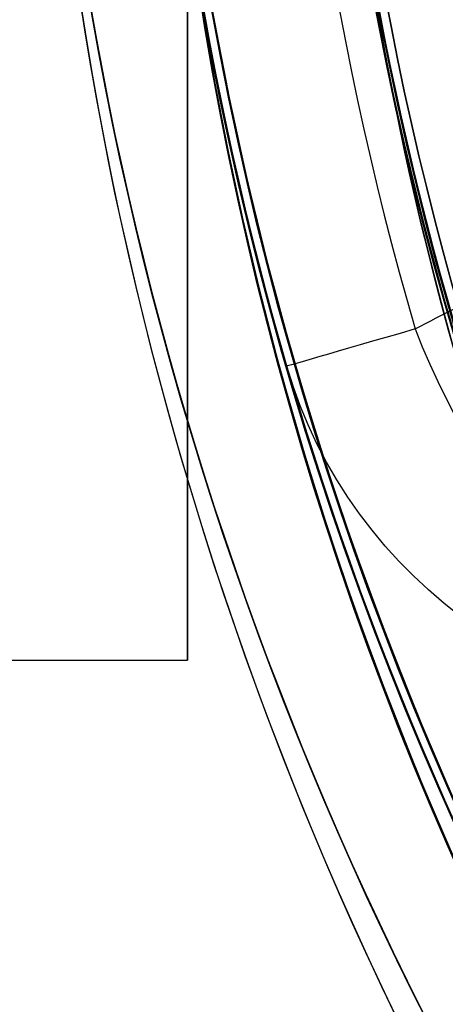
# Model space of a CAD drawing. Units: millimetres. Extents: x 1633 to 8994, y 1330 to 10485.
# Drawn here: x 5338 to 5345, y 4660 to 4677 of the extents above; entities that cross this region are included whole.
import ezdxf

# ---------------------------------------------------------------- set-up
doc = ezdxf.new("R2010")
doc.units = ezdxf.units.MM
doc.layers.add('Dimensions', color=7, linetype='Continuous')
doc.styles.get("Standard").update_dxf_attribs({"font": 'arial.ttf'})
doc.dimstyles.new('Leikkiset keinu', dxfattribs={"dimtxt": 150, "dimasz": 2.5, "dimexe": 0.06, "dimexo": 0.625, "dimtad": 0, "dimtih": 1, "dimtoh": 1, "dimdec": 0, "dimtxsty": 'Standard', "dimcen": 2.5, "dimadec": 0, "dimazin": 0, "dimtfac": 1, "dimtmove": 0, "dimatfit": 3, "dimfxl": 1, "dimarcsym": 0})

# ---------------------------------------------------------------- blocks, each defined once
blk = doc.blocks.new('*D32')
at = {"layer": 'Defpoints', "color": 0, "transparency": 16777216}
for p in [(1633.298342694765, 4687.674493962404, 3854.399249999993), (7667.298342694743, 4687.674436226967, 3854.399249999993), (7667.298342694743, 1428.275305605201)]:
    blk.add_point(p, dxfattribs=at)
at = {"layer": 'Dimensions', "color": 0, "lineweight": -2, "transparency": 16777216}
for p, q in [((1633.298342694765, 4687.049493962404), (1633.298342694765, 1428.215305605201)), ((7667.298342694743, 4687.049436226967), (7667.298342694743, 1428.215305605201)), ((1635.798342694765, 1428.275305605201), (4425.594215818901, 1428.275305605201)), ((7664.798342694743, 1428.275305605201), (4875.002469570607, 1428.275305605201))]:
    blk.add_line(p, q, dxfattribs=at)
at = {"layer": 'Dimensions', "color": 0, "transparency": 16777216}
for points in [[(1635.798342694765, 1428.691972271867), (1635.798342694765, 1427.858638938534), (1633.298342694765, 1428.275305605201)], [(7664.798342694743, 1428.691972271867), (7664.798342694743, 1427.858638938534), (7667.298342694743, 1428.275305605201)]]:
    blk.add_solid(points, dxfattribs=at)
at = {"layer": 'Dimensions', "color": 0, "transparency": 16777216, "insert": (4650.298342694754, 1428.275305605201), "char_height": 150, "attachment_point": 5}
blk.add_mtext('6034', dxfattribs=at)
blk = doc.blocks.new('*D33')
at = {"layer": 'Defpoints', "color": 0, "transparency": 16777216}
for p in [(5305.265733177839, 6954.674439884804, 3854.399249999993), (8766.92323577667, 6954.674439884805), (5766.398940704253, 2059.499968076222, 2209.699624999971)]:
    blk.add_point(p, dxfattribs=at)
at = {"layer": 'Dimensions', "color": 0, "lineweight": -2, "transparency": 16777216}
for p, q in [((5305.890733177839, 6954.674439884804), (8766.98323577667, 6954.674439884805)), ((8766.92323577667, 6952.174439884805), (8766.92323577667, 4584.298152138767)), ((8766.923235776672, 2061.999968076222), (8766.92323577667, 4429.87625582226)), ((5767.023940704253, 2059.499968076222), (8766.983235776672, 2059.499968076222))]:
    blk.add_line(p, q, dxfattribs=at)
at = {"layer": 'Dimensions', "color": 0, "transparency": 16777216}
for points in [[(8766.506569110004, 6952.174439884805), (8767.339902443337, 6952.174439884805), (8766.92323577667, 6954.674439884805)], [(8766.506569110006, 2061.999968076222), (8767.339902443338, 2061.999968076222), (8766.923235776672, 2059.499968076222)]]:
    blk.add_solid(points, dxfattribs=at)
at = {"layer": 'Dimensions', "color": 0, "transparency": 16777216, "insert": (8766.92323577667, 4507.08720398051), "char_height": 150, "attachment_point": 5}
blk.add_mtext('4895', dxfattribs=at)

msp = doc.modelspace()

# ---------------------------------------------------------------- linework, layer by layer
for p, q in [((5325.851337043982, 4665.824465094669, 3829.212723360692), (5340.798342694732, 4665.824465094669, 3829.212723360692)), ((5325.851337043982, 4665.824465094669, 3829.212723360692), (5340.798342694732, 4665.824465094669, 3829.212723360692)), ((5325.851337043993, 4665.824465094613, 3739.212723360693), (5340.798342694743, 4665.824465094613, 3739.212723360693)), ((5325.851337043993, 4665.824465094613, 3739.212723360693), (5340.798342694743, 4665.824465094613, 3739.212723360693)), ((5325.851337043966, 4665.824465094659, 3829.212723360672), (5340.798342694716, 4665.824465094659, 3829.212723360672)), ((5325.851337043966, 4665.824465094659, 3829.212723360672), (5340.798342694716, 4665.824465094659, 3829.212723360672)), ((5325.85133704399, 4665.824465094624, 3739.212723360672), (5340.798342694739, 4665.824465094624, 3739.212723360672)), ((5325.85133704399, 4665.824465094624, 3739.212723360672), (5340.798342694739, 4665.824465094624, 3739.212723360672))]:
    msp.add_line(p, q)
at = {"extrusion": (-8.935192611107097e-17, -1.547620757785152e-16, -1)}
for centre, radius, start, end in [((-5400.298342694732, 4687.67443622694, -3796.712723360693), 72.00000000000001, 270, 90), ((-5400.298342694732, 4687.67443622694, -3861.712723360693), 72.00000000000001, 270, 90), ((-5400.298342694732, 4687.67443622694, -3796.712723360693), 72.00000000000001, 270, 90), ((-5400.298342694732, 4687.67443622694, -3796.712723360693), 60.00000000000001, 299.9999999999999, 90), ((-5400.298342694732, 4687.67443622694, -3861.712723360693), 60.00000000000006, 270, 90), ((-5400.298342694732, 4687.67443622694, -3856.712723360693), 62.0710678118655, 286.9279873230718, 73.07219571118044), ((-5400.298342694732, 4687.67443622694, -3856.712723360693), 62.0710678118655, 286.9279873230718, 73.07219571118044), ((-5400.298342694732, 4687.67443622694, -3799.712723360693), 57, 299.9999999999999, 90), ((-5400.298342694732, 4687.67443622694, -3806.783791172559), 57, 299.9999999999999, 90), ((-5400.298342694732, 4687.67443622694, -3799.712723360693), 57, 299.9999999999999, 90), ((-5400.298342694732, 4687.67443622694, -3806.783791172559), 57, 299.9999999999999, 90), ((-5400.298342694732, 4687.67443622694, -3856.712723360693), 70.35671286301725, 308.9504357729857, 351.0495642270145), ((-5400.298342694732, 4687.67443622694, -3801.712723360693), 70.35671286301725, 308.9504357729857, 351.0495642270145), ((-5400.298342694732, 4687.67443622694, -3856.712723360693), 70.35671286301725, 308.9504357729857, 351.0495642270145)]:
    msp.add_arc(centre, radius, start, end, dxfattribs=at)
for centre, radius, start, end in [((5400.298342694732, 4687.674436226941, 3861.712723360692), 72.00000000000001, 90, 270), ((5400.298342694743, 4687.674436226884, 3771.712723360693), 72.00000000000001, 89.9999999999993, 269.9999999999993), ((5400.298342694716, 4687.67443622693, 3861.712723360672), 72.00000000000003, 89.9999999999999, 269.9999999999999), ((5400.298342694739, 4687.674436226896, 3771.712723360672), 72.00000000000003, 89.9999999999999, 269.9999999999999), ((5400.298342063462, 4686.661950460662, 1813.560354342422), 72.0000000000001, 90.0000000000002, 239.9999999999997), ((5400.298342063459, 4686.661950460661, 2083.560354342422), 72.0000000000001, 90.0000000000002, 239.9999999999997), ((5400.298342063459, 4686.661950460662, 2353.560354342422), 72.0000000000001, 90.0000000000002, 239.9999999999997), ((5400.298342063459, 4686.661950460661, 2623.560354342422), 72.0000000000001, 90.0000000000002, 239.9999999999997), ((5400.29834269473, 4687.674436226964, 3869.699625000002), 60.15000000000004, 89.99304112175938, 269.9930411217594), ((5400.298342694732, 4687.674436226941, 3796.712723360692), 60.00000000000001, 90, 240), ((5400.298342694732, 4687.674436226941, 3861.712723360692), 60.00000000000006, 90, 270), ((5400.298342694743, 4687.674436226884, 3706.712723360693), 60.00000000000001, 89.99999999999932, 239.9999999999993), ((5400.298342694743, 4687.674436226884, 3771.712723360693), 60.00000000000006, 89.9999999999993, 269.9999999999993), ((5400.298342694716, 4687.67443622693, 3796.712723360672), 60.00000000000001, 89.99999999999994, 239.9999999999999), ((5400.298342694716, 4687.67443622693, 3861.712723360672), 60.00000000000006, 89.9999999999999, 269.9999999999999), ((5400.298342694739, 4687.674436226896, 3706.712723360672), 60.00000000000001, 89.99999999999994, 239.9999999999999), ((5400.298342694739, 4687.674436226896, 3771.712723360672), 60.00000000000006, 89.9999999999999, 269.9999999999999), ((5400.298342694732, 4687.674436226941, 3801.712723360692), 62.0710678118655, 106.9278042888196, 240), ((5400.298342694732, 4687.674436226941, 3801.712723360692), 62.0710678118655, 106.9278042888196, 240), ((5400.298342694743, 4687.674436226884, 3711.712723360693), 62.0710678118655, 106.9278042888188, 239.9999999999993), ((5400.298342694743, 4687.674436226884, 3711.712723360693), 62.0710678118655, 106.9278042888188, 239.9999999999993), ((5400.298342694716, 4687.67443622693, 3801.712723360672), 62.0710678118655, 106.9278042888195, 239.9999999999999), ((5400.298342694716, 4687.67443622693, 3801.712723360672), 62.0710678118655, 106.9278042888195, 239.9999999999999), ((5400.298342694739, 4687.674436226896, 3711.712723360672), 62.0710678118655, 106.9278042888195, 239.9999999999999), ((5400.298342694739, 4687.674436226896, 3711.712723360672), 62.0710678118655, 106.9278042888195, 239.9999999999999), ((5400.298342063458, 4686.661950460662, 1748.560354342422), 60.00000000000011, 90.00000000000044, 269.9999999999996), ((5400.298342063462, 4686.661950460662, 1813.560354342422), 60.00000000000015, 90.00000000000455, 240), ((5400.298342063455, 4686.661950460661, 2018.560354342422), 60.00000000000011, 90.00000000000044, 269.9999999999996), ((5400.298342063459, 4686.661950460661, 2083.560354342422), 60.00000000000015, 90.00000000000455, 240), ((5400.298342063455, 4686.661950460662, 2288.560354342422), 60.00000000000011, 90.00000000000044, 269.9999999999996), ((5400.298342063459, 4686.661950460662, 2353.560354342422), 60.00000000000015, 90.00000000000455, 240), ((5400.298342063455, 4686.661950460661, 2558.560354342422), 60.00000000000011, 90.00000000000044, 269.9999999999996), ((5400.298342063459, 4686.661950460661, 2623.560354342422), 60.00000000000015, 90.00000000000455, 240), ((5400.298342063458, 4686.661950460662, 1753.560354342422), 62.0710678118656, 106.927987323073, 253.0721957111827), ((5400.298342063458, 4686.661950460662, 1753.560354342422), 62.0710678118656, 106.927987323073, 253.0721957111827), ((5400.298342063455, 4686.661950460661, 2023.560354342422), 62.0710678118656, 106.927987323073, 253.0721957111827), ((5400.298342063455, 4686.661950460661, 2023.560354342422), 62.0710678118656, 106.927987323073, 253.0721957111827), ((5400.298342063455, 4686.661950460662, 2293.560354342422), 62.0710678118656, 106.927987323073, 253.0721957111827), ((5400.298342063455, 4686.661950460662, 2293.560354342422), 62.0710678118656, 106.927987323073, 253.0721957111827), ((5400.298342063455, 4686.661950460661, 2563.560354342422), 62.0710678118656, 106.927987323073, 253.0721957111827), ((5400.298342063455, 4686.661950460661, 2563.560354342422), 62.0710678118656, 106.927987323073, 253.0721957111827), ((5400.29834269473, 4687.674436226964, 3879.699625000002), 57.20000000000003, 89.99304112175938, 269.9930411217594), ((5400.29834269473, 4687.674436226964, 3874.699625000002), 57.20000000000003, 89.99304112175938, 269.9930411217594), ((5400.29834269473, 4687.674436226964, 3879.699625000002), 57.20000000000003, 89.99304112175938, 269.9930411217594), ((5400.29834269473, 4687.674436226964, 3874.699625000002), 57.15000000000003, 89.99304112175938, 269.9930411217594), ((5400.29834269473, 4687.674436226964, 374.6996250000022), 57.15000000000003, 89.99304112175938, 269.9930411217594), ((5400.29834269473, 4687.674436226964, 3874.699625000002), 57.15000000000003, 89.99304112175938, 269.9930411217594), ((5400.29834269473, 4687.674436226964, 3877.699625000002), 57.15000000000003, 89.99304112175936, 269.9930411217593), ((5400.29834269473, 4687.674436226964, 3877.699625000002), 57.15000000000003, 89.99304112175936, 269.9930411217593), ((5400.298342694732, 4687.674436226941, 3858.712723360692), 57, 90.00000000000001, 240), ((5400.298342694732, 4687.674436226941, 3851.641655548827), 57, 90, 240), ((5400.298342694732, 4687.674436226941, 3851.641655548827), 57, 90, 240), ((5400.298342694732, 4687.674436226941, 3858.712723360692), 57, 90.00000000000001, 240), ((5400.298342694743, 4687.674436226884, 3768.712723360693), 57.00000000000001, 89.99999999999932, 239.9999999999993), ((5400.298342694743, 4687.674436226884, 3761.641655548828), 57.00000000000001, 89.99999999999932, 239.9999999999993), ((5400.298342694743, 4687.674436226884, 3761.641655548828), 57.00000000000001, 89.99999999999932, 239.9999999999993), ((5400.298342694743, 4687.674436226884, 3768.712723360693), 57.00000000000001, 89.99999999999932, 239.9999999999993), ((5400.298342694716, 4687.67443622693, 3858.712723360672), 57.00000000000001, 89.99999999999993, 239.9999999999999), ((5400.298342694716, 4687.67443622693, 3851.641655548807), 57.00000000000001, 89.99999999999994, 239.9999999999999), ((5400.298342694716, 4687.67443622693, 3851.641655548807), 57.00000000000001, 89.99999999999994, 239.9999999999999), ((5400.298342694716, 4687.67443622693, 3858.712723360672), 57.00000000000001, 89.99999999999993, 239.9999999999999), ((5400.298342694739, 4687.674436226896, 3768.712723360672), 57.00000000000001, 89.99999999999993, 239.9999999999999), ((5400.298342694739, 4687.674436226896, 3761.641655548807), 57.00000000000001, 89.99999999999994, 239.9999999999999), ((5400.298342694739, 4687.674436226896, 3761.641655548807), 57.00000000000001, 89.99999999999994, 239.9999999999999), ((5400.298342694739, 4687.674436226896, 3768.712723360672), 57.00000000000001, 89.99999999999993, 239.9999999999999), ((5400.298342063461, 4686.661950460664, 1803.489286530556), 57.00000000000009, 90.0000000000001, 240.0000000000009), ((5400.298342063462, 4686.661950460663, 1810.560354342422), 57.00000000000009, 90.00000000000193, 240.0000000000004), ((5400.298342063462, 4686.661950460663, 1810.560354342422), 57.00000000000009, 90.00000000000193, 240.0000000000004), ((5400.298342063461, 4686.661950460664, 1803.489286530556), 57.00000000000009, 90.0000000000001, 240.0000000000009), ((5400.298342063458, 4686.661950460662, 2073.489286530556), 57.00000000000009, 90.0000000000001, 240.0000000000009), ((5400.298342063459, 4686.661950460662, 2080.560354342422), 57.00000000000009, 90.00000000000193, 240.0000000000004), ((5400.298342063459, 4686.661950460662, 2080.560354342422), 57.00000000000009, 90.00000000000193, 240.0000000000004), ((5400.298342063458, 4686.661950460662, 2073.489286530556), 57.00000000000009, 90.0000000000001, 240.0000000000009), ((5400.298342063458, 4686.661950460664, 2343.489286530556), 57.00000000000009, 90.0000000000001, 240.0000000000009), ((5400.298342063459, 4686.661950460663, 2350.560354342422), 57.00000000000009, 90.00000000000193, 240.0000000000004), ((5400.298342063459, 4686.661950460663, 2350.560354342422), 57.00000000000009, 90.00000000000193, 240.0000000000004), ((5400.298342063458, 4686.661950460664, 2343.489286530556), 57.00000000000009, 90.0000000000001, 240.0000000000009), ((5400.298342063458, 4686.661950460662, 2613.489286530556), 57.00000000000009, 90.0000000000001, 240.0000000000009), ((5400.298342063459, 4686.661950460662, 2620.560354342422), 57.00000000000009, 90.00000000000193, 240.0000000000004), ((5400.298342063459, 4686.661950460662, 2620.560354342422), 57.00000000000009, 90.00000000000193, 240.0000000000004), ((5400.298342063458, 4686.661950460662, 2613.489286530556), 57.00000000000009, 90.0000000000001, 240.0000000000009), ((5400.29834269473, 4687.674436226964, 3879.699625000002), 55.20000000000003, 89.99304112175938, 269.9930411217594), ((5400.29834269473, 4687.674436226964, 3879.699625000002), 55.20000000000003, 89.99304112175938, 269.9930411217594), ((5400.29834269473, 4687.674436226964, 3874.699625000002), 55.20000000000003, 89.99304112175938, 269.9930411217594), ((5400.29834269473, 4687.674436226964, 3874.699625000002), 55.15000000000003, 89.99304112175938, 269.9930411217594), ((5400.29834269473, 4687.674436226964, 3874.699625000002), 55.15000000000003, 89.99304112175938, 269.9930411217594), ((5400.29834269473, 4687.674436226964, 374.6996250000022), 55.15000000000003, 89.99304112175938, 269.9930411217594), ((5400.29834269473, 4687.674436226964, 3902.626314610892), 57.82989464072759, 163.8279187859796, 196.1581634575399), ((5400.29834269473, 4687.674436226964, 3902.626314610892), 57.82989464072759, 163.8279187859796, 196.1581634575399), ((5400.29834269473, 4687.674436226964, 3900.704927183106), 55.52592624850934, 163.8279187859798, 196.1581634575389), ((5400.29834269473, 4687.674436226964, 3900.704927183106), 55.52592624850934, 163.8279187859798, 196.1581634575389), ((5400.298342694732, 4687.674436226941, 3801.712723360692), 70.35671286301725, 188.9504357729855, 231.0495642270143), ((5400.298342694743, 4687.674436226884, 3711.712723360693), 70.35671286301725, 188.9504357729848, 231.0495642270137), ((5400.298342694716, 4687.67443622693, 3801.712723360672), 70.35671286301725, 188.9504357729855, 231.0495642270143), ((5400.298342694739, 4687.674436226896, 3711.712723360672), 70.35671286301725, 188.9504357729855, 231.0495642270143), ((5400.298342063458, 4686.661950460662, 1753.560354342422), 70.35671286301736, 188.9504357729853, 231.0495642270155), ((5400.298342063455, 4686.661950460661, 2023.560354342422), 70.35671286301736, 188.9504357729853, 231.0495642270155), ((5400.298342063455, 4686.661950460662, 2293.560354342422), 70.35671286301736, 188.9504357729853, 231.0495642270155), ((5400.298342063455, 4686.661950460661, 2563.560354342422), 70.35671286301736, 188.9504357729853, 231.0495642270155)]:
    msp.add_arc(centre, radius, start, end)
at = {"extrusion": (-8.525452685372033e-17, -1.476651720858848e-16, -1)}
for centre, radius, start, end in [((-5400.298342694743, 4687.674436226883, -3706.712723360694), 72.00000000000001, 270.0000000000007, 90.00000000000072), ((-5400.298342694743, 4687.674436226883, -3771.712723360694), 72.00000000000001, 270.0000000000007, 90.00000000000072), ((-5400.298342694743, 4687.674436226883, -3706.712723360694), 72.00000000000001, 270.0000000000007, 90.00000000000072), ((-5400.298342694743, 4687.674436226883, -3706.712723360694), 60.00000000000001, 300.0000000000007, 90.00000000000072), ((-5400.298342694743, 4687.674436226883, -3771.712723360694), 60.00000000000006, 270.0000000000007, 90.00000000000072), ((-5400.298342694743, 4687.674436226883, -3766.712723360694), 62.0710678118655, 286.9279873230725, 73.07219571118115), ((-5400.298342694743, 4687.674436226883, -3766.712723360694), 62.0710678118655, 286.9279873230725, 73.07219571118115), ((-5400.298342694743, 4687.674436226883, -3709.712723360694), 57.00000000000001, 300.0000000000007, 90.00000000000072), ((-5400.298342694743, 4687.674436226883, -3716.78379117256), 57.00000000000001, 300.0000000000007, 90.00000000000072), ((-5400.298342694743, 4687.674436226883, -3709.712723360694), 57.00000000000001, 300.0000000000007, 90.00000000000072), ((-5400.298342694743, 4687.674436226883, -3716.78379117256), 57.00000000000001, 300.0000000000007, 90.00000000000072), ((-5400.298342694743, 4687.674436226883, -3766.712723360694), 70.35671286301725, 308.9504357729863, 351.0495642270153), ((-5400.298342694743, 4687.674436226883, -3711.712723360694), 70.35671286301725, 308.9504357729863, 351.0495642270152), ((-5400.298342694743, 4687.674436226883, -3766.712723360694), 70.35671286301725, 308.9504357729863, 351.0495642270153)]:
    msp.add_arc(centre, radius, start, end, dxfattribs=at)
at = {"extrusion": (8.182059175284921e-16, -8.490413388463323e-16, -1)}
for centre, radius, start, end in [((-5400.298342694718, 4687.674436226926, -3796.712723360672), 72.00000000000003, 270.0000000000001, 90.00000000000007), ((-5400.298342694718, 4687.674436226926, -3861.712723360672), 72.00000000000003, 270.0000000000001, 90.00000000000007), ((-5400.298342694718, 4687.674436226926, -3796.712723360672), 72.00000000000003, 270.0000000000001, 90.00000000000007), ((-5400.298342694742, 4687.674436226893, -3706.712723360672), 72.00000000000003, 270.0000000000001, 90.00000000000007), ((-5400.298342694742, 4687.674436226892, -3771.712723360672), 72.00000000000003, 270.0000000000001, 90.00000000000007), ((-5400.298342694742, 4687.674436226893, -3706.712723360672), 72.00000000000003, 270.0000000000001, 90.00000000000007), ((-5400.298342694718, 4687.674436226926, -3796.712723360672), 60.00000000000001, 300.0000000000001, 90.00000000000007), ((-5400.298342694742, 4687.674436226893, -3706.712723360672), 60.00000000000001, 300.0000000000001, 90.00000000000007), ((-5400.298342694718, 4687.674436226926, -3861.712723360672), 60.00000000000006, 270.0000000000001, 90.00000000000007), ((-5400.298342694742, 4687.674436226892, -3771.712723360672), 60.00000000000006, 270.0000000000001, 90.00000000000007), ((-5400.298342694718, 4687.674436226926, -3856.712723360672), 62.07106781186551, 286.9279873230719, 73.07219571118058), ((-5400.298342694718, 4687.674436226926, -3856.712723360672), 62.07106781186551, 286.9279873230719, 73.07219571118058), ((-5400.298342694742, 4687.674436226892, -3766.712723360672), 62.07106781186551, 286.9279873230719, 73.07219571118058), ((-5400.298342694742, 4687.674436226892, -3766.712723360672), 62.07106781186551, 286.9279873230719, 73.07219571118058), ((-5400.298342694718, 4687.674436226926, -3799.712723360672), 57.00000000000001, 300.0000000000001, 90.00000000000007), ((-5400.298342694718, 4687.674436226926, -3806.783791172537), 57.00000000000001, 300.0000000000001, 90.00000000000007), ((-5400.298342694718, 4687.674436226926, -3799.712723360672), 57.00000000000001, 300.0000000000001, 90.00000000000007), ((-5400.298342694718, 4687.674436226926, -3806.783791172537), 57.00000000000001, 300.0000000000001, 90.00000000000007), ((-5400.298342694742, 4687.674436226893, -3709.712723360672), 57.00000000000001, 300.0000000000001, 90.00000000000007), ((-5400.298342694742, 4687.674436226893, -3716.783791172537), 57.00000000000001, 300.0000000000001, 90.00000000000007), ((-5400.298342694742, 4687.674436226893, -3709.712723360672), 57.00000000000001, 300.0000000000001, 90.00000000000007), ((-5400.298342694742, 4687.674436226893, -3716.783791172537), 57.00000000000001, 300.0000000000001, 90.00000000000007), ((-5400.298342694718, 4687.674436226926, -3856.712723360672), 70.35671286301725, 308.9504357729857, 351.0495642270146), ((-5400.298342694718, 4687.674436226926, -3801.712723360672), 70.35671286301725, 308.9504357729857, 351.0495642270146), ((-5400.298342694718, 4687.674436226926, -3856.712723360672), 70.35671286301725, 308.9504357729857, 351.0495642270146), ((-5400.298342694742, 4687.674436226892, -3766.712723360672), 70.35671286301725, 308.9504357729857, 351.0495642270146), ((-5400.298342694742, 4687.674436226893, -3711.712723360672), 70.35671286301725, 308.9504357729857, 351.0495642270146), ((-5400.298342694742, 4687.674436226892, -3766.712723360672), 70.35671286301725, 308.9504357729857, 351.0495642270146)]:
    msp.add_arc(centre, radius, start, end, dxfattribs=at)
at = {"extrusion": (-2.197819878604073e-14, 1.514545421974033e-14, -1)}
for centre, radius, start, end in [((-5400.29834206342, 4686.661950460689, -1748.56035434247), 72.00000000000011, 299.9999999999989, 90.0000000000012), ((-5400.298342063422, 4686.66195046069, -1813.56035434247), 72.0000000000001, 300.0000000000003, 89.99999999999977), ((-5400.29834206342, 4686.661950460689, -1748.56035434247), 72.00000000000011, 299.9999999999989, 90.0000000000012), ((-5400.298342063411, 4686.661950460692, -2018.56035434247), 72.00000000000011, 299.9999999999989, 90.0000000000012), ((-5400.298342063414, 4686.661950460692, -2083.56035434247), 72.0000000000001, 300.0000000000003, 89.99999999999977), ((-5400.298342063411, 4686.661950460692, -2018.56035434247), 72.00000000000011, 299.9999999999989, 90.0000000000012), ((-5400.298342063405, 4686.661950460697, -2288.56035434247), 72.00000000000011, 299.9999999999989, 90.0000000000012), ((-5400.298342063407, 4686.661950460698, -2353.56035434247), 72.0000000000001, 300.0000000000003, 89.99999999999977), ((-5400.298342063405, 4686.661950460697, -2288.56035434247), 72.00000000000011, 299.9999999999989, 90.0000000000012), ((-5400.298342063399, 4686.6619504607, -2558.56035434247), 72.00000000000011, 299.9999999999989, 90.0000000000012), ((-5400.298342063402, 4686.661950460701, -2623.56035434247), 72.0000000000001, 300.0000000000003, 89.99999999999977), ((-5400.298342063399, 4686.6619504607, -2558.56035434247), 72.00000000000011, 299.9999999999989, 90.0000000000012), ((-5400.298342063422, 4686.66195046069, -1813.56035434247), 60.00000000000015, 300.0000000000001, 89.99999999999544), ((-5400.298342063414, 4686.661950460692, -2083.56035434247), 60.00000000000015, 300.0000000000001, 89.99999999999544), ((-5400.298342063407, 4686.661950460698, -2353.56035434247), 60.00000000000015, 300.0000000000001, 89.99999999999544), ((-5400.298342063402, 4686.661950460701, -2623.56035434247), 60.00000000000015, 300.0000000000001, 89.99999999999544), ((-5400.29834206342, 4686.661950460689, -1748.56035434247), 60.00000000000011, 270.0000000000004, 89.9999999999996), ((-5400.298342063411, 4686.661950460692, -2018.56035434247), 60.00000000000011, 270.0000000000004, 89.9999999999996), ((-5400.298342063405, 4686.661950460697, -2288.56035434247), 60.00000000000011, 270.0000000000004, 89.9999999999996), ((-5400.298342063399, 4686.6619504607, -2558.56035434247), 60.00000000000011, 270.0000000000004, 89.9999999999996), ((-5400.298342063422, 4686.661950460691, -1808.56035434247), 62.0710678118656, 299.9999999999996, 73.07201267692557), ((-5400.298342063422, 4686.661950460691, -1808.56035434247), 62.0710678118656, 299.9999999999996, 73.07201267692557), ((-5400.298342063414, 4686.661950460693, -2078.56035434247), 62.0710678118656, 299.9999999999996, 73.07201267692557), ((-5400.298342063414, 4686.661950460693, -2078.56035434247), 62.0710678118656, 299.9999999999996, 73.07201267692557), ((-5400.298342063407, 4686.661950460699, -2348.56035434247), 62.0710678118656, 299.9999999999996, 73.07201267692557), ((-5400.298342063407, 4686.661950460699, -2348.56035434247), 62.0710678118656, 299.9999999999996, 73.07201267692557), ((-5400.298342063402, 4686.661950460702, -2618.56035434247), 62.0710678118656, 299.9999999999996, 73.07201267692557), ((-5400.298342063402, 4686.661950460702, -2618.56035434247), 62.0710678118656, 299.9999999999996, 73.07201267692557), ((-5400.29834206342, 4686.661950460691, -1758.631422154335), 57.00000000000009, 269.9999999999977, 90.00000000000064), ((-5400.29834206342, 4686.661950460689, -1751.56035434247), 57.00000000000009, 269.9999999999986, 89.99999999999912), ((-5400.29834206342, 4686.661950460691, -1758.631422154335), 57.00000000000009, 269.9999999999977, 90.00000000000064), ((-5400.29834206342, 4686.661950460689, -1751.56035434247), 57.00000000000009, 269.9999999999986, 89.99999999999912), ((-5400.298342063411, 4686.661950460693, -2028.631422154335), 57.00000000000009, 269.9999999999977, 90.00000000000064), ((-5400.298342063411, 4686.661950460692, -2021.56035434247), 57.00000000000009, 269.9999999999986, 89.99999999999912), ((-5400.298342063411, 4686.661950460693, -2028.631422154335), 57.00000000000009, 269.9999999999977, 90.00000000000064), ((-5400.298342063411, 4686.661950460692, -2021.56035434247), 57.00000000000009, 269.9999999999986, 89.99999999999912), ((-5400.298342063405, 4686.661950460699, -2298.631422154335), 57.00000000000009, 269.9999999999977, 90.00000000000064), ((-5400.298342063405, 4686.661950460697, -2291.56035434247), 57.00000000000009, 269.9999999999986, 89.99999999999912), ((-5400.298342063405, 4686.661950460699, -2298.631422154335), 57.00000000000009, 269.9999999999977, 90.00000000000064), ((-5400.298342063405, 4686.661950460697, -2291.56035434247), 57.00000000000009, 269.9999999999986, 89.99999999999912), ((-5400.298342063399, 4686.661950460702, -2568.631422154335), 57.00000000000009, 269.9999999999977, 90.00000000000064), ((-5400.298342063399, 4686.6619504607, -2561.56035434247), 57.00000000000009, 269.9999999999986, 89.99999999999912), ((-5400.298342063399, 4686.661950460702, -2568.631422154335), 57.00000000000009, 269.9999999999977, 90.00000000000064), ((-5400.298342063399, 4686.6619504607, -2561.56035434247), 57.00000000000009, 269.9999999999986, 89.99999999999912), ((-5400.29834206342, 4686.661950460689, -1753.56035434247), 70.35671286301736, 308.9504357729845, 351.0495642270147), ((-5400.298342063422, 4686.661950460691, -1808.56035434247), 70.35671286301736, 308.9504357729854, 351.0495642270128), ((-5400.298342063422, 4686.661950460691, -1808.56035434247), 70.35671286301736, 308.9504357729854, 351.0495642270128), ((-5400.298342063411, 4686.661950460692, -2023.56035434247), 70.35671286301736, 308.9504357729845, 351.0495642270147), ((-5400.298342063414, 4686.661950460693, -2078.56035434247), 70.35671286301736, 308.9504357729854, 351.0495642270128), ((-5400.298342063414, 4686.661950460693, -2078.56035434247), 70.35671286301736, 308.9504357729854, 351.0495642270128), ((-5400.298342063405, 4686.661950460697, -2293.56035434247), 70.35671286301736, 308.9504357729845, 351.0495642270147), ((-5400.298342063407, 4686.661950460699, -2348.56035434247), 70.35671286301736, 308.9504357729854, 351.0495642270128), ((-5400.298342063407, 4686.661950460699, -2348.56035434247), 70.35671286301736, 308.9504357729854, 351.0495642270128), ((-5400.298342063399, 4686.6619504607, -2563.56035434247), 70.35671286301736, 308.9504357729845, 351.0495642270147), ((-5400.298342063402, 4686.661950460702, -2618.56035434247), 70.35671286301736, 308.9504357729854, 351.0495642270128), ((-5400.298342063402, 4686.661950460702, -2618.56035434247), 70.35671286301736, 308.9504357729854, 351.0495642270128)]:
    msp.add_arc(centre, radius, start, end, dxfattribs=at)
at = {"extrusion": (9.032626750777492e-25, 7.436994445020661e-21, -1)}
for centre, radius, start, end in [((-5400.29834269473, 4687.674436226964, -3869.699625000002), 60.15000000000004, 270.0069588782406, 90.00695887824061), ((-5400.29834269473, 4687.674436226964, -3874.699625000002), 57.20000000000003, 270.0069588782406, 90.00695887824061), ((-5400.29834269473, 4687.674436226964, -374.6996250000022), 57.15000000000003, 270.0069588782406, 90.00695887824061), ((-5400.29834269473, 4687.674436226964, -3874.699625000002), 57.15000000000004, 270.0069588782407, 90.00695887824061), ((-5400.29834269473, 4687.674436226964, -3869.699625000002), 57.15000000000004, 270.0069588782407, 90.00695887824061), ((-5400.29834269473, 4687.674436226964, -3874.699625000002), 57.15000000000004, 270.0069588782407, 90.00695887824061), ((-5400.29834269473, 4687.674436226964, -3869.699625000002), 57.15000000000004, 270.0069588782407, 90.00695887824061), ((-5400.29834269473, 4687.674436226964, -3874.699625000002), 55.20000000000003, 270.0069588782406, 90.00695887824061), ((-5400.29834269473, 4687.674436226964, -374.6996250000022), 55.15000000000003, 270.0069588782406, 90.00695887824061), ((-5400.29834269473, 4687.674436226964, -3896.221689851602), 60.15000000000004, 343.8418365424607, 16.17208121402242), ((-5400.29834269473, 4687.674436226964, -3896.221689851602), 60.15000000000004, 343.8418365424607, 16.17208121402242), ((-5400.29834269473, 4687.674436226964, -3896.221689851602), 57.15000000000003, 343.8418365424596, 16.17208121402146), ((-5400.29834269473, 4687.674436226964, -3896.221689851602), 57.15000000000003, 343.8418365424596, 16.17208121402146)]:
    msp.add_arc(centre, radius, start, end, dxfattribs=at)
at = {"extrusion": (1, 4.996003610813204e-16, -8.935192611107105e-17)}
for start, end in [(0, 180), (180, 0), (0, 180), (180, 0)]:
    msp.add_arc((4687.674465094667, 3829.212723360693, 5340.798342694735), 21.85000000000001, start, end, dxfattribs=at)
at = {"extrusion": (1, -1.154631945610163e-14, -8.525452685371864e-17)}
for start, end in [(0, 180), (180, 0), (0, 180), (180, 0)]:
    msp.add_arc((4687.674465094675, 3739.212723360693, 5340.798342694688), 21.85000000000001, start, end, dxfattribs=at)
at = {"extrusion": (1, -4.440892098500626e-16, 8.182059175284926e-16)}
for centre, start, end in [((4687.674465094661, 3829.212723360667, 5340.798342694717), 0, 180), ((4687.674465094661, 3829.212723360667, 5340.798342694717), 180, 0), ((4687.674465094661, 3829.212723360667, 5340.798342694717), 0, 180), ((4687.674465094661, 3829.212723360667, 5340.798342694717), 180, 0), ((4687.674465094627, 3739.212723360667, 5340.79834269474), 0, 180), ((4687.674465094627, 3739.212723360667, 5340.79834269474), 180, 0), ((4687.674465094627, 3739.212723360667, 5340.79834269474), 0, 180), ((4687.674465094627, 3739.212723360667, 5340.79834269474), 180, 0)]:
    msp.add_arc(centre, 21.85000000000001, start, end, dxfattribs=at)
at = {"extrusion": (0.2782898392845434, -0.9604971448947588, -1.005132445546634e-15)}
msp.add_arc((6441.353305214051, 3896.221689851599, -2999.649754315049), 10, 140.1736861857634, 180, dxfattribs=at)
msp.add_arc((6441.353305214051, 3896.221689851599, -2999.649754315049), 10, 140.1736861857634, 180, dxfattribs=at)
at = {"extrusion": (0.5728259281173504, 0.3040303224900418, 0.7612069489193443)}
msp.add_arc((1619.125198151141, -2739.770022710395, 7452.621573848619), 10.00000000000001, 80.96485658695323, 140.9688238320459, dxfattribs=at)
msp.add_arc((1619.125198151141, -2739.770022710395, 7452.621573848619), 10.00000000000001, 80.96485658695323, 140.9688238320459, dxfattribs=at)
at = {"extrusion": (0.1195570818289534, -0.4126425745326756, -0.9030128514409915)}
msp.add_arc((6441.353305214054, -1034.852701576604, -4807.028395076521), 10.00000000000001, 108.0829443170672, 179.9999999999963, dxfattribs=at)
msp.add_arc((6441.353305214054, -1034.852701576604, -4807.028395076521), 10.00000000000001, 108.0829443170672, 179.9999999999963, dxfattribs=at)
for points in [[(5344.752894002747, 4671.580964141553, 3902.626314610893), (5345.722704544194, 4672.095696099723, 3903.915059562978), (5346.742547810049, 4672.587165852966, 3905.164652176953), (5347.813646618739, 4673.04910438867, 3906.376195096565)], [(5344.752894002747, 4671.580964141553, 3902.626314610893), (5345.722704544194, 4672.095696099723, 3903.915059562978), (5346.742547810049, 4672.587165852966, 3905.164652176953), (5347.813646618739, 4673.04910438867, 3906.376195096565)], [(5343.016323411109, 4669.322521700387, 3893.446060604762), (5342.836945343184, 4669.88241630599, 3894.354419848742), (5342.673897251129, 4670.419459589574, 3895.280510091345), (5342.52443942931, 4670.935302393998, 3896.221689851602)], [(5343.016323411109, 4669.322521700387, 3893.446060604762), (5342.836945343184, 4669.88241630599, 3894.354419848742), (5342.673897251129, 4670.419459589574, 3895.280510091345), (5342.52443942931, 4670.935302393998, 3896.221689851602)], [(5343.053396645581, 4669.20720322028, 3893.259746017711), (5343.040959376001, 4669.245757135915, 3893.321777316544), (5343.028601803104, 4669.284197029354, 3893.383883600631), (5343.016323411109, 4669.322521700387, 3893.446060604762)], [(5343.053396645581, 4669.20720322028, 3893.259746017711), (5343.040959376001, 4669.245757135915, 3893.321777316544), (5343.028601803104, 4669.284197029354, 3893.383883600631), (5343.016323411109, 4669.322521700387, 3893.446060604762)], [(5344.353088533483, 4665.580295899108, 3888.131110318208), (5344.115720988413, 4666.181341580827, 3888.871159445798), (5343.898212852024, 4666.760237903798, 3889.635501767817), (5343.697127076854, 4667.319451846436, 3890.420330927268)], [(5344.353088533483, 4665.580295899108, 3888.131110318208), (5344.115720988413, 4666.181341580827, 3888.871159445798), (5343.898212852024, 4666.760237903798, 3889.635501767817), (5343.697127076854, 4667.319451846436, 3890.420330927268)], [(5344.478551011463, 4665.265186050804, 3887.747826319047), (5344.436109815585, 4665.370917868724, 3887.874856973913), (5344.394297363929, 4665.475949748583, 3888.002632100973), (5344.353088533483, 4665.580295899108, 3888.131110318208)], [(5344.478551011463, 4665.265186050804, 3887.747826319047), (5344.436109815585, 4665.370917868724, 3887.874856973913), (5344.394297363929, 4665.475949748583, 3888.002632100973), (5344.353088533483, 4665.580295899108, 3888.131110318208)], [(5344.931475121591, 4664.16835249181, 3886.486370481204), (5344.772626565377, 4664.542472389022, 3886.89763849772), (5344.622004664391, 4664.907806500174, 3887.318455489669), (5344.478551011463, 4665.265186050804, 3887.747826319047)], [(5344.931475121591, 4664.16835249181, 3886.486370481204), (5344.772626565377, 4664.542472389022, 3886.89763849772), (5344.622004664391, 4664.907806500174, 3887.318455489669), (5344.478551011463, 4665.265186050804, 3887.747826319047)], [(5345.258587727325, 4663.412369680153, 3885.681444794529), (5345.145794007639, 4663.668248077017, 3885.945113763389), (5345.036806095033, 4663.920277130618, 3886.213662553868), (5344.931475121591, 4664.16835249181, 3886.486370481204)], [(5345.258587727325, 4663.412369680153, 3885.681444794529), (5345.145794007639, 4663.668248077017, 3885.945113763389), (5345.036806095033, 4663.920277130618, 3886.213662553868), (5344.931475121591, 4664.16835249181, 3886.486370481204)], [(5345.433129510659, 4663.020171447199, 3885.284218571629), (5345.374068270818, 4663.151625772765, 3885.415036242045), (5345.315897054602, 4663.282360502075, 3885.547477307057), (5345.258587727325, 4663.412369680153, 3885.681444794529)], [(5345.433129510659, 4663.020171447199, 3885.284218571629), (5345.374068270818, 4663.151625772765, 3885.415036242045), (5345.315897054602, 4663.282360502075, 3885.547477307057), (5345.258587727325, 4663.412369680153, 3885.681444794529)]]:
    msp.add_open_spline(points, degree=3)
msp.add_open_spline([(5343.697127076854, 4667.319451846436, 3890.420330927268), (5343.670534388299, 4667.393405372986, 3890.52412105061), (5343.644227806581, 4667.467016458399, 3890.628272956232), (5343.618197205568, 4667.540295884642, 3890.73278420727), (5343.413220219821, 4668.117331962346, 3891.555754111204), (5343.225657213486, 4668.673217898212, 3892.400590662415), (5343.053396645581, 4669.20720322028, 3893.259746017711)], degree=3, knots=[0.04859069230401842, 0.04859069230401842, 0.04859069230401842, 0.04859069230401842, 0.0489817879701256, 0.0489817879701256, 0.0489817879701256, 0.05206145604001976, 0.05206145604001976, 0.05206145604001976, 0.05206145604001976])
msp.add_open_spline([(5343.697127076854, 4667.319451846436, 3890.420330927268), (5343.670534388299, 4667.393405372986, 3890.52412105061), (5343.644227806581, 4667.467016458399, 3890.628272956232), (5343.618197205568, 4667.540295884642, 3890.73278420727), (5343.413220219821, 4668.117331962346, 3891.555754111204), (5343.225657213486, 4668.673217898212, 3892.400590662415), (5343.053396645581, 4669.20720322028, 3893.259746017711)], degree=3, knots=[0.04859069230401842, 0.04859069230401842, 0.04859069230401842, 0.04859069230401842, 0.0489817879701256, 0.0489817879701256, 0.0489817879701256, 0.05206145604001976, 0.05206145604001976, 0.05206145604001976, 0.05206145604001976])

# ---------------------------------------------------------------- dimensions: what is measured, and where the dimension line sits
at = {"layer": 'Dimensions'}
dim = msp.add_linear_dim(base=(8766.92323577667, 6954.674439884805), p1=(5766.398940704251, 2059.499968076221, 2209.699624999971), p2=(5305.265733177837, 6954.6744398848, 3854.399249999993), angle=90, dimstyle='Leikkiset keinu', override={"dimlfac": 1}, dxfattribs=at)
dim.commit()
dim.dimension.update_dxf_attribs({"geometry": '*D33', "text_midpoint": (8766.92323577667, 4507.08720398051)})
dim = msp.add_linear_dim(base=(7667.298342694743, 1428.275305605201), p1=(1633.298342694765, 4687.674493962404, 3854.399249999993), p2=(7667.298342694743, 4687.674436226967, 3854.399249999993), dimstyle='Leikkiset keinu', override={"dimlfac": 1}, dxfattribs=at)
dim.commit()
dim.dimension.update_dxf_attribs({"geometry": '*D32', "text_midpoint": (4650.298342694754, 1428.275305605201)})

doc.saveas('drawing.dxf')
